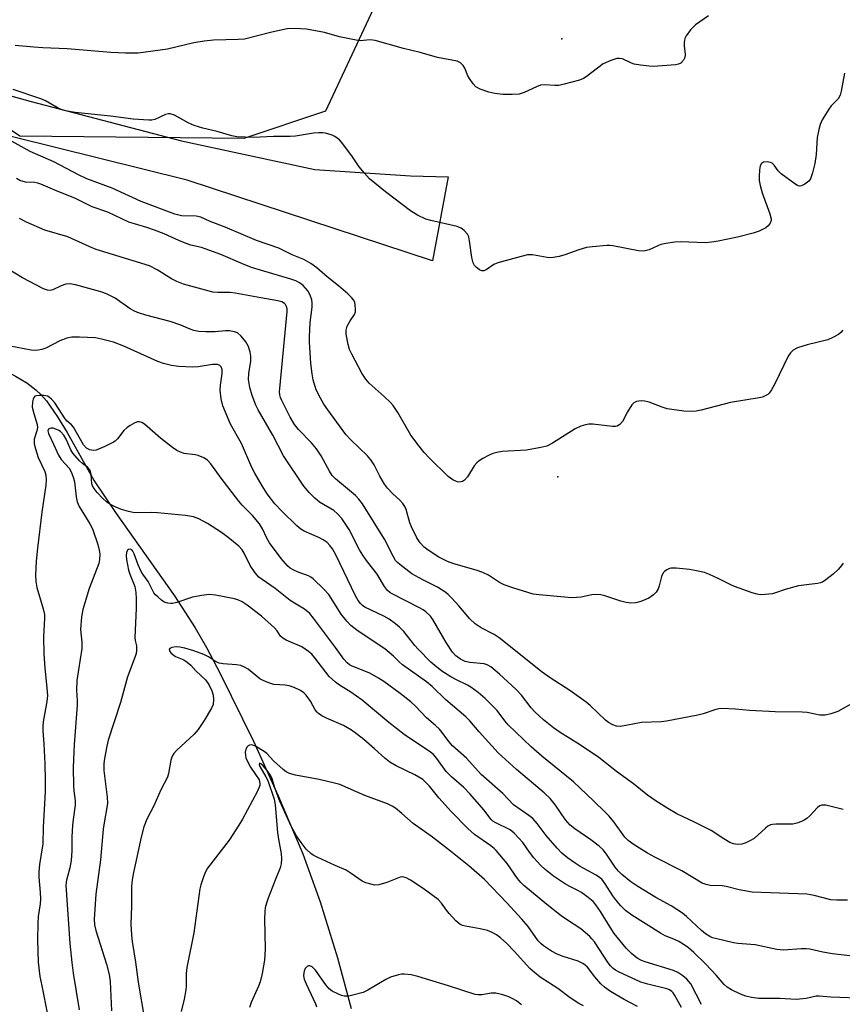
# Model space of a CAD drawing. Units: inches. Extents: x 1333762 to 1339761, y 521446 to 525446.
# Drawn here: x 1335488 to 1335717, y 523252 to 523527 of the extents above; entities that cross this region are included whole.
import ezdxf

# ---------------------------------------------------------------- set-up
doc = ezdxf.new("R2010")
doc.units = ezdxf.units.IN
doc.header["$MEASUREMENT"] = 0
for name, color, linetype in [('ELEV-Spot Elevation', 7, 'Continuous'), ('HYDRO-Single Line Stream', 4, 'Continuous'), ('NTRL-Trees', 3, 'Continuous'), ('TRANS-Road', 130, 'Continuous'), ('Undefined', 1, 'Continuous')]:
    doc.layers.add(name, color=color, linetype=linetype)

msp = doc.modelspace()

# ---------------------------------------------------------------- linework, layer by layer
at = {"layer": 'ELEV-Spot Elevation'}
for p in [(1335638.46, 523521.32, 446.93), (1335637.41, 523399.27, 441.99)]:
    msp.add_point(p, dxfattribs=at)
at = {"layer": 'HYDRO-Single Line Stream'}
msp.add_lwpolyline([(1335475.94, 523432.9), (1335486.39, 523427.38), (1335489.5, 523425.45), (1335492.07, 523423.54), (1335493.53, 523422.13), (1335494.99, 523420.43), (1335498.1, 523416), (1335500.73, 523411.63), (1335508.31, 523398.14), (1335514.38, 523389.06), (1335530.63, 523366.1), (1335536.41, 523357.26), (1335539.57, 523351.71), (1335543.39, 523344.46), (1335552.68, 523325.64), (1335559.55, 523310.47), (1335566.38, 523294.24), (1335571.23, 523280.86), (1335576.07, 523265.31), (1335579.8, 523251.19)], dxfattribs=at)
at = {"layer": 'NTRL-Trees'}
msp.add_lwpolyline([(1335436.79, 523528.7), (1335466.55, 523508.28), (1335487.56, 523494.27), (1335550, 523493.69), (1335572.76, 523501.28), (1335586.18, 523529.87)], dxfattribs=at)
at = {"layer": 'TRANS-Road'}
msp.add_polyline3d([(1335341.93, 523564.14, 0), (1335422.06, 523529.11, 0), (1335450.17, 523515.12, 0), (1335490.75, 523503.88, 0), (1335532.58, 523492.91, 0), (1335569.74, 523484.88, 0), (1335596.35, 523483.15, 0), (1335606.83, 523482.85, 0), (1335602.53, 523459.45, 0), (1335534.13, 523481.93, 0), (1335485.51, 523494.02, 0), (1335454.85, 523501.15, 0), (1335410.76, 523524.86, 0), (1335355.95, 523548.87, 0)], dxfattribs=at)
at = {"layer": 'Undefined'}
for points, elevation in [([(1335679.38, 523527.71), (1335675.72, 523525.27), (1335674.34, 523523.79), (1335673.14, 523522.16), (1335672.79, 523521.38), (1335672.57, 523520.26), (1335672.58, 523519.38), (1335672.81, 523517), (1335672.74, 523516.15), (1335672.39, 523515.4), (1335671.66, 523514.59), (1335670.95, 523514.25), (1335670.14, 523514.1), (1335664, 523513.65), (1335662.82, 523513.67), (1335660.45, 523513.98), (1335658.68, 523514.3), (1335657.86, 523514.56), (1335655.39, 523515.71), (1335654.6, 523515.89), (1335653.79, 523515.88), (1335652.16, 523515.33), (1335650.04, 523514.33), (1335645.29, 523510.71), (1335644.54, 523510.26), (1335643.44, 523509.85), (1335639.14, 523508.66), (1335637.69, 523508.35), (1335636.56, 523508.31), (1335633.72, 523508.51), (1335632.57, 523508.38), (1335631.48, 523507.99), (1335628, 523506.38), (1335626.63, 523505.94), (1335624.65, 523505.78), (1335622.08, 523505.78), (1335619.83, 523506.09), (1335618.16, 523506.46), (1335615.78, 523507.33), (1335614.57, 523507.98), (1335613.77, 523508.81), (1335612.76, 523510.28), (1335612.37, 523511.04), (1335611.5, 523513.13), (1335611.07, 523513.88), (1335610.31, 523514.67), (1335609.37, 523515.13), (1335603.84, 523516.16), (1335599.02, 523517.54), (1335594.41, 523518.63), (1335586.54, 523520.88), (1335585.13, 523521.01), (1335582.37, 523520.81), (1335581.23, 523520.91), (1335576.63, 523521.92), (1335572.39, 523523.07), (1335567.43, 523524.02), (1335564.03, 523524.19), (1335562.05, 523524.11), (1335557.73, 523523.15), (1335550.15, 523521.27), (1335548.38, 523521.11), (1335541.51, 523520.92), (1335538.91, 523520.64), (1335536.04, 523520.17), (1335528.67, 523518.43), (1335520.48, 523517.32), (1335516.99, 523517.32), (1335512.91, 523517.51), (1335500.74, 523518.56), (1335493.98, 523518.8), (1335491.48, 523518.96), (1335486.26, 523519.51)], 446), ([(1335717.22, 523511.73), (1335716.28, 523506.77), (1335715.98, 523505.65), (1335715.43, 523504.64), (1335713.54, 523502.66), (1335712.84, 523501.75), (1335711.01, 523498.76), (1335710.4, 523497.46), (1335710.06, 523496.08), (1335709.65, 523493.84), (1335709.29, 523489.08), (1335708.96, 523486.57), (1335708.35, 523483.98), (1335707.76, 523482.33), (1335707.27, 523481.69), (1335706.19, 523480.84), (1335705.27, 523480.36), (1335704.57, 523480.31), (1335704.09, 523480.49), (1335703.37, 523480.92), (1335699.57, 523483.73), (1335698.74, 523484.53), (1335697.62, 523486.13), (1335697.08, 523486.64), (1335696.66, 523486.89), (1335695.68, 523487.09), (1335694.7, 523486.98), (1335694.11, 523486.61), (1335693.74, 523485.95), (1335693.51, 523484.82), (1335693.42, 523483.01), (1335693.49, 523481.83), (1335693.72, 523480.42), (1335694.27, 523478.46), (1335696.42, 523472.58), (1335696.81, 523471.19), (1335696.81, 523470.67), (1335696.54, 523470), (1335695.92, 523469.21), (1335695.3, 523468.69), (1335693.47, 523467.78), (1335691.82, 523467.18), (1335687.38, 523466.07), (1335682.07, 523464.93), (1335680.17, 523464.63), (1335678.43, 523464.49), (1335671.67, 523464.8), (1335669.95, 523464.71), (1335667.43, 523464.3), (1335666.05, 523463.99), (1335665.24, 523463.7), (1335662.85, 523462.57), (1335661.31, 523462.17), (1335659.89, 523462.22), (1335652.73, 523463.61), (1335651.91, 523463.72), (1335651.06, 523463.73), (1335647.04, 523463.4), (1335645.35, 523463.15), (1335643.23, 523462.5), (1335639.38, 523461.11), (1335637.74, 523460.69), (1335636.09, 523460.37), (1335635.27, 523460.32), (1335634.44, 523460.37), (1335630.3, 523461.12), (1335629.47, 523461.18), (1335628.9, 523461.12), (1335627.19, 523460.72), (1335620.65, 523458.89), (1335619.59, 523458.41), (1335617.47, 523456.96), (1335616.74, 523456.68), (1335616.26, 523456.68), (1335615.58, 523456.95), (1335614.73, 523457.58), (1335614.2, 523458.19), (1335613.82, 523458.88), (1335613.41, 523460.39), (1335612.82, 523465.05), (1335612.6, 523466.17), (1335612.26, 523466.92), (1335611.33, 523467.94), (1335610.43, 523468.61), (1335609.37, 523469.06), (1335602.06, 523470.72), (1335600.63, 523471.12), (1335598.32, 523472.22), (1335596.36, 523473.39), (1335589.37, 523478.71), (1335584.98, 523482.36), (1335583.57, 523483.86), (1335582.04, 523485.64), (1335580, 523488.73), (1335577.18, 523492.57), (1335576.59, 523493.19), (1335575.98, 523493.69), (1335575.31, 523494.12), (1335574.58, 523494.47), (1335572.73, 523495.02), (1335571.91, 523495.12), (1335570.81, 523495.12), (1335569.39, 523495.01), (1335564.37, 523494.25), (1335562.89, 523494.1), (1335558.2, 523494.11), (1335552.66, 523493.87), (1335548.03, 523494.04), (1335546.62, 523494.3), (1335542.51, 523495.52), (1335538.53, 523496.45), (1335536.08, 523497.22), (1335534.48, 523497.89), (1335530.63, 523500.08), (1335529.44, 523500.45), (1335528.93, 523500.45), (1335528.11, 523500.24), (1335525.19, 523498.82), (1335524.36, 523498.66), (1335523.5, 523498.64), (1335519.14, 523498.93), (1335512.78, 523499.75), (1335503.01, 523500.77), (1335500.3, 523501.22), (1335499.52, 523501.46), (1335498.25, 523502.02), (1335494.72, 523504.01), (1335493.46, 523504.6), (1335485.69, 523507.24)], 444), ([(1335716.77, 523440.16), (1335716.2, 523439.53), (1335715.52, 523438.99), (1335713.96, 523438.12), (1335712.6, 523437.51), (1335706.87, 523436.11), (1335704.17, 523435.2), (1335702.94, 523434.56), (1335702.15, 523433.82), (1335701.53, 523432.89), (1335697.84, 523425.23), (1335696.9, 523423.5), (1335696.26, 523422.65), (1335695.84, 523422.28), (1335695.13, 523421.83), (1335694.35, 523421.5), (1335693.48, 523421.3), (1335685.5, 523419.98), (1335677.26, 523417.85), (1335675.87, 523417.57), (1335674.8, 523417.47), (1335672.5, 523417.63), (1335667.87, 523418.28), (1335666.45, 523418.72), (1335662.79, 523420.07), (1335661.65, 523420.41), (1335660.56, 523420.48), (1335659.26, 523420.28), (1335658.59, 523419.93), (1335658.03, 523419.35), (1335656.77, 523417.45), (1335655.38, 523414.69), (1335654.62, 523413.89), (1335653.96, 523413.45), (1335653.46, 523413.3), (1335652.62, 523413.28), (1335647.13, 523413.94), (1335645.99, 523413.96), (1335645.14, 523413.82), (1335643.75, 523413.4), (1335642.26, 523412.68), (1335635.88, 523408.64), (1335634.34, 523407.87), (1335632.65, 523407.46), (1335628.64, 523406.74), (1335621.86, 523406.34), (1335620.41, 523406.12), (1335619.28, 523405.83), (1335618.24, 523405.35), (1335616.48, 523404.36), (1335615.51, 523403.76), (1335614.85, 523403.23), (1335614.12, 523402.33), (1335612.23, 523399.32), (1335611.38, 523398.34), (1335610.81, 523398.01), (1335610.36, 523397.88), (1335609.66, 523397.85), (1335609.13, 523397.97), (1335608.15, 523398.43), (1335606.89, 523399.37), (1335601.55, 523404.59), (1335600.17, 523406.05), (1335598.73, 523407.85), (1335596.49, 523410.91), (1335592.82, 523417.19), (1335591.54, 523419.15), (1335590.76, 523420.02), (1335589.07, 523421.65), (1335584.83, 523425.43), (1335583.92, 523426.53), (1335582.84, 523428.21), (1335580.05, 523433.46), (1335579.41, 523434.8), (1335579, 523436.19), (1335578.46, 523439.04), (1335578.42, 523440.17), (1335578.74, 523441.24), (1335579.52, 523442.78), (1335580.74, 523444.54), (1335581.01, 523445.25), (1335581.07, 523446.04), (1335580.99, 523447.14), (1335580.83, 523447.93), (1335580.5, 523448.65), (1335579.97, 523449.28), (1335578.91, 523450.25), (1335576.3, 523452.5), (1335573.19, 523455.03), (1335570.29, 523457.57), (1335568.64, 523458.71), (1335566.66, 523459.87), (1335563.45, 523461.11), (1335559.74, 523462.96), (1335553.44, 523465.11), (1335544.74, 523468.9), (1335540.58, 523470.45), (1335538.02, 523471.61), (1335536.68, 523471.92), (1335532.57, 523472.02), (1335530.77, 523472.46), (1335521.36, 523476.05), (1335513.32, 523479.7), (1335506.25, 523482.34), (1335503.94, 523483.42), (1335497.03, 523487.09), (1335490.44, 523489.9), (1335485.45, 523492.75)], 442), ([(1335716.85, 523375.23), (1335716.39, 523374.58), (1335715.52, 523373.58), (1335714.04, 523372.22), (1335712.05, 523370.56), (1335711.07, 523369.96), (1335710.52, 523369.74), (1335709.68, 523369.55), (1335705.88, 523369.16), (1335704.44, 523368.91), (1335700.71, 523367.9), (1335698.01, 523366.95), (1335697.18, 523366.73), (1335695.17, 523366.47), (1335693.73, 523366.45), (1335692.91, 523366.6), (1335691.53, 523366.99), (1335686.59, 523368.75), (1335685.54, 523369.21), (1335682.04, 523371), (1335679.6, 523372.09), (1335678.23, 523372.61), (1335676.03, 523373.14), (1335674.09, 523373.51), (1335670.38, 523373.88), (1335668.97, 523373.87), (1335668.45, 523373.74), (1335667.73, 523373.39), (1335667.09, 523372.91), (1335666.74, 523372.52), (1335666.29, 523371.5), (1335665.62, 523368.95), (1335665.32, 523368.14), (1335664.76, 523367.16), (1335664.05, 523366.39), (1335662.72, 523365.5), (1335660.51, 523364.58), (1335659.1, 523364.15), (1335657.74, 523364.08), (1335656.39, 523364.26), (1335654.98, 523364.63), (1335650.5, 523366.19), (1335649.37, 523366.45), (1335648.27, 523366.5), (1335646.89, 523366.42), (1335643.9, 523365.79), (1335641.33, 523365.63), (1335632.22, 523366.4), (1335630.54, 523366.65), (1335624.85, 523368.35), (1335622.42, 523369.19), (1335621.17, 523369.85), (1335618.09, 523371.92), (1335616.51, 523372.69), (1335614.65, 523373.29), (1335608.42, 523375.05), (1335606.63, 523375.71), (1335604.21, 523376.96), (1335601.28, 523378.85), (1335600.18, 523379.73), (1335599.08, 523380.9), (1335598.17, 523382.33), (1335596.61, 523385.37), (1335596.21, 523386.48), (1335595.11, 523390.18), (1335594.75, 523391), (1335594.24, 523391.84), (1335593.42, 523392.83), (1335591.48, 523394.54), (1335589.97, 523396.14), (1335589.16, 523397.3), (1335587.81, 523399.47), (1335586.22, 523402.6), (1335585.35, 523404.03), (1335584.39, 523405.12), (1335579.72, 523409.61), (1335578.35, 523411.12), (1335573.3, 523417.93), (1335572.27, 523419.53), (1335570.82, 523422.02), (1335570.03, 523423.85), (1335569.23, 523426.29), (1335568.95, 523428), (1335568.63, 523430.85), (1335568.23, 523436.88), (1335568.2, 523438.31), (1335568.41, 523442.25), (1335568.95, 523446.6), (1335568.97, 523447.76), (1335568.87, 523448.62), (1335568.46, 523449.9), (1335567.76, 523451.08), (1335566.51, 523452.56), (1335565.41, 523453.39), (1335564.42, 523453.9), (1335563.05, 523454.39), (1335552.12, 523457.65), (1335549.61, 523458.61), (1335543.5, 523461.25), (1335539.22, 523462.84), (1335538.16, 523463.18), (1335535.22, 523463.87), (1335533.88, 523464.27), (1335531.84, 523465.1), (1335527.72, 523466.97), (1335525.11, 523468.02), (1335522.95, 523468.78), (1335517.95, 523470.22), (1335512.05, 523473.05), (1335507.74, 523474.53), (1335503.06, 523476.82), (1335497.36, 523479.12), (1335493.46, 523480.87), (1335492.62, 523481.12), (1335491.75, 523481.27), (1335489.14, 523481.42), (1335487.6, 523481.88), (1335486.65, 523482.4)], 440), ([(1335722.14, 523337.76), (1335715.33, 523333.96), (1335713.46, 523333.27), (1335711.83, 523332.88), (1335711.26, 523332.86), (1335710.39, 523332.94), (1335706.86, 523333.61), (1335705.4, 523333.78), (1335697.89, 523333.83), (1335690.76, 523334.21), (1335686.91, 523334.61), (1335683.04, 523334.72), (1335682.19, 523334.64), (1335681.15, 523334.41), (1335677.82, 523333.31), (1335676.39, 523332.93), (1335667.67, 523331.19), (1335666.21, 523331.05), (1335660.72, 523330.81), (1335654.84, 523329.74), (1335653.71, 523329.81), (1335652.68, 523330.16), (1335651.53, 523330.85), (1335650.66, 523331.52), (1335646.38, 523335.56), (1335645.27, 523336.49), (1335640.75, 523339.8), (1335635.26, 523343.3), (1335633.02, 523344.86), (1335621.03, 523354.45), (1335619.67, 523355.33), (1335616.02, 523357.21), (1335614.38, 523358.35), (1335612.91, 523359.73), (1335609.81, 523363.35), (1335607.86, 523365.49), (1335606.84, 523366.51), (1335606.2, 523367.04), (1335603.89, 523368.55), (1335599.78, 523370.62), (1335596.71, 523372.32), (1335593.39, 523374.84), (1335592.73, 523375.43), (1335592.2, 523376.03), (1335591.51, 523377.15), (1335589.08, 523381.97), (1335583.02, 523391.75), (1335582, 523393.05), (1335581.05, 523394.08), (1335575.48, 523398.73), (1335574.55, 523399.67), (1335573.77, 523400.89), (1335571.47, 523405.17), (1335570.21, 523407.09), (1335568.77, 523408.8), (1335565.18, 523412.49), (1335564.1, 523413.9), (1335562.89, 523415.92), (1335560.49, 523420.59), (1335560.19, 523421.36), (1335559.99, 523422.18), (1335559.91, 523423.02), (1335559.94, 523423.89), (1335561.99, 523445.37), (1335561.97, 523446.12), (1335561.84, 523446.79), (1335561.56, 523447.32), (1335561.25, 523447.63), (1335560.52, 523448.03), (1335559.39, 523448.35), (1335554.7, 523449.13), (1335547.55, 523450.48), (1335546.14, 523450.63), (1335542.71, 523450.64), (1335541.3, 523450.76), (1335533.12, 523453.01), (1335531.3, 523453.74), (1335529.78, 523454.46), (1335525.81, 523456.95), (1335523.65, 523458.05), (1335508.81, 523462.67), (1335507.03, 523463.39), (1335500.92, 523466.19), (1335494.54, 523468.04), (1335489.39, 523470.21), (1335487.44, 523471.25)], 438), ([(1335716.81, 523306.59), (1335712.02, 523307.78), (1335710.94, 523307.83), (1335710.38, 523307.62), (1335709.73, 523307.13), (1335707.56, 523304.84), (1335706.73, 523304.07), (1335706.02, 523303.62), (1335705.25, 523303.27), (1335703.92, 523302.79), (1335702.81, 523302.55), (1335701.63, 523302.49), (1335698.06, 523302.54), (1335697.19, 523302.47), (1335696.64, 523302.34), (1335695.9, 523301.95), (1335695.21, 523301.43), (1335692.06, 523298.57), (1335691.05, 523297.97), (1335689.71, 523297.33), (1335688.6, 523296.98), (1335687.43, 523296.87), (1335686.3, 523297.02), (1335685.3, 523297.44), (1335683.64, 523298.4), (1335680.07, 523300.77), (1335675.48, 523303.1), (1335670.5, 523305.39), (1335667.99, 523306.86), (1335664.75, 523308.93), (1335662.35, 523310.58), (1335658.43, 523313.76), (1335653.76, 523317.24), (1335648.85, 523321.1), (1335643.44, 523324.69), (1335638, 523328.07), (1335636.14, 523329.37), (1335633.43, 523331.58), (1335631.1, 523333.73), (1335630, 523334.98), (1335627.3, 523338.44), (1335625.79, 523340.07), (1335621.11, 523344.36), (1335618.69, 523346.36), (1335617.75, 523346.96), (1335616.92, 523347.24), (1335612.92, 523347.57), (1335611.61, 523347.84), (1335610.26, 523348.47), (1335608.98, 523349.46), (1335608.05, 523350.48), (1335606.3, 523353.15), (1335602.62, 523359.57), (1335601.9, 523360.47), (1335600.62, 523361.67), (1335599.92, 523362.2), (1335598.9, 523362.81), (1335591.28, 523366.66), (1335590.58, 523367.09), (1335589.98, 523367.6), (1335589.1, 523368.79), (1335587.05, 523372.22), (1335584.08, 523376.02), (1335583.08, 523377.47), (1335582.18, 523378.99), (1335579.24, 523384.58), (1335578.21, 523386.26), (1335577.2, 523387.7), (1335576.06, 523388.96), (1335575.02, 523389.91), (1335571.02, 523392.28), (1335569.74, 523393.36), (1335568.12, 523394.92), (1335566.69, 523396.74), (1335560.97, 523405.19), (1335558.01, 523410.89), (1335553.91, 523417.93), (1335553.32, 523419.25), (1335552.26, 523421.97), (1335551.61, 523424.16), (1335551.26, 523426.38), (1335551.34, 523428.08), (1335551.88, 523431.56), (1335551.89, 523432.92), (1335551.75, 523434.01), (1335551.21, 523435.64), (1335550.54, 523436.91), (1335549.21, 523438.46), (1335548.14, 523439.4), (1335547.39, 523439.74), (1335546, 523439.97), (1335544.84, 523439.96), (1335541.93, 523439.73), (1335539.38, 523439.71), (1335537.4, 523439.79), (1335536.06, 523440.06), (1335535.04, 523440.42), (1335532.45, 523441.56), (1335529.44, 523442.61), (1335522.68, 523444.34), (1335520.32, 523445.1), (1335519.31, 523445.57), (1335518.34, 523446.14), (1335514.12, 523449.06), (1335512.08, 523450.11), (1335510.48, 523450.7), (1335503.08, 523452.82), (1335501.47, 523453.04), (1335500.42, 523453.01), (1335499.09, 523452.55), (1335496.8, 523451.35), (1335496.03, 523451.18), (1335495.25, 523451.27), (1335494.19, 523451.71), (1335488.27, 523454.78), (1335484.03, 523457.34)], 436), ([(1335718.09, 523281.37), (1335715.13, 523281.34), (1335713.37, 523281.45), (1335708.81, 523282.68), (1335706.69, 523283.03), (1335691.51, 523283.63), (1335687.85, 523284.25), (1335684.25, 523285.21), (1335683.2, 523285.34), (1335679.83, 523285.47), (1335678.66, 523285.69), (1335677.62, 523286.06), (1335671.92, 523289.56), (1335664.39, 523293.34), (1335662.36, 523294.45), (1335658.68, 523296.79), (1335657.02, 523297.94), (1335656.08, 523298.89), (1335652.96, 523303.16), (1335651.69, 523304.72), (1335650.69, 523305.78), (1335647.33, 523309.04), (1335641.71, 523314.3), (1335632.94, 523321.46), (1335629.97, 523324.09), (1335623.57, 523330.25), (1335622.64, 523331.34), (1335620.48, 523334.21), (1335617.2, 523337.54), (1335615.19, 523339.22), (1335613.13, 523340.7), (1335612.2, 523341.23), (1335609.17, 523342.71), (1335607.61, 523343.59), (1335605.09, 523345.2), (1335603.12, 523346.7), (1335602.06, 523347.67), (1335598.48, 523351.27), (1335597.6, 523352.28), (1335594.55, 523356.18), (1335593.33, 523357.42), (1335592.23, 523358.31), (1335590.39, 523359.62), (1335588.89, 523360.5), (1335583.65, 523363.02), (1335582.99, 523363.48), (1335582.43, 523363.99), (1335581.75, 523364.89), (1335581.02, 523366.16), (1335575.54, 523377.6), (1335574.64, 523379.22), (1335573.94, 523380.17), (1335573.16, 523380.96), (1335572.07, 523381.78), (1335571.01, 523382.31), (1335566.77, 523384.15), (1335565.82, 523384.73), (1335564.73, 523385.62), (1335560.51, 523389.73), (1335558.54, 523391.79), (1335556.42, 523394.6), (1335555.06, 523396.81), (1335553.02, 523400.28), (1335552.15, 523401.93), (1335549.31, 523408.57), (1335546.23, 523414.01), (1335544.1, 523419.05), (1335543.62, 523421.05), (1335543.36, 523423.4), (1335543.46, 523424.86), (1335543.87, 523428.1), (1335543.89, 523429.24), (1335543.68, 523429.9), (1335543.26, 523430.34), (1335542.57, 523430.56), (1335541.21, 523430.58), (1335537.2, 523429.98), (1335535.77, 523429.88), (1335531.75, 523430.06), (1335529.77, 523430.34), (1335527.55, 523430.89), (1335525.99, 523431.42), (1335516.51, 523435.68), (1335513.63, 523436.83), (1335510.31, 523437.69), (1335508.63, 523438.02), (1335504.16, 523438.25), (1335502.08, 523438.24), (1335500.67, 523437.92), (1335498.75, 523437.19), (1335494.77, 523435.17), (1335493.73, 523434.79), (1335492.66, 523434.58), (1335491.85, 523434.53), (1335490.76, 523434.63), (1335484.86, 523435.74)], 434), ([(1335718.72, 523265.86), (1335713.84, 523266.43), (1335711.19, 523266.83), (1335707.59, 523267.67), (1335706.52, 523267.83), (1335705.15, 523267.83), (1335700.23, 523267.45), (1335698.35, 523267.57), (1335692.3, 523268.89), (1335687.49, 523269.29), (1335686.34, 523269.46), (1335681.27, 523270.64), (1335680.45, 523270.89), (1335679.69, 523271.24), (1335678.51, 523272), (1335677.41, 523272.88), (1335673.25, 523276.84), (1335672.13, 523277.75), (1335668.96, 523279.77), (1335664.72, 523282.14), (1335659.68, 523285.19), (1335657.75, 523286.51), (1335655.22, 523288.48), (1335654.24, 523289.46), (1335653.36, 523290.51), (1335650.97, 523294.18), (1335649.99, 523295.4), (1335648.88, 523296.36), (1335646.54, 523298.14), (1335642.08, 523301.23), (1335640.84, 523302.26), (1335639.52, 523303.72), (1335636.75, 523307.83), (1335635.26, 523309.72), (1335633.56, 523311.28), (1335625.86, 523317.79), (1335620.81, 523322.43), (1335618.99, 523324.36), (1335615.47, 523328.29), (1335612.88, 523331.32), (1335611.77, 523332.48), (1335606.18, 523337.17), (1335602.35, 523340.86), (1335600.84, 523342.21), (1335594.16, 523346.94), (1335593.32, 523347.67), (1335591.61, 523349.36), (1335589.18, 523351.35), (1335581.77, 523356.26), (1335579.77, 523357.86), (1335578.6, 523359.06), (1335577.08, 523361.07), (1335575.94, 523362.77), (1335574.29, 523365.54), (1335573.62, 523366.49), (1335572.22, 523367.99), (1335569.25, 523370.87), (1335568.61, 523371.35), (1335567.99, 523371.69), (1335565.07, 523372.74), (1335563.83, 523373.28), (1335562.88, 523373.84), (1335562.19, 523374.39), (1335560.33, 523376.5), (1335557.06, 523380.94), (1335556.34, 523382.22), (1335555.19, 523384.83), (1335554.3, 523386.23), (1335552.38, 523388.53), (1335549.51, 523391.42), (1335548.55, 523392.49), (1335543.64, 523398.93), (1335540.76, 523402.91), (1335539.79, 523403.98), (1335538.83, 523404.58), (1335537.24, 523405.25), (1335536.42, 523405.43), (1335533.33, 523405.81), (1335532.27, 523406.17), (1335531.26, 523406.65), (1335530.05, 523407.48), (1335526.73, 523410.05), (1335522.25, 523413.93), (1335521.56, 523414.4), (1335520.87, 523414.62), (1335520.38, 523414.59), (1335519.6, 523414.31), (1335518.31, 523413.6), (1335517.32, 523412.95), (1335516.5, 523412.16), (1335514.8, 523409.84), (1335514.15, 523409.25), (1335513.67, 523408.92), (1335511.27, 523407.77), (1335508.83, 523406.74), (1335508.01, 523406.59), (1335507.06, 523406.79), (1335506.18, 523407.27), (1335505.33, 523408.18), (1335502.49, 523413.11), (1335501.96, 523413.78), (1335500.72, 523414.83), (1335500.18, 523415.42), (1335497.29, 523419.88), (1335496.39, 523420.98), (1335495.77, 523421.48), (1335495.32, 523421.73), (1335494.22, 523421.94), (1335493.07, 523421.96), (1335492.25, 523421.88), (1335491.78, 523421.73), (1335491.44, 523421.43), (1335491.24, 523420.97), (1335491.07, 523420.16), (1335491.05, 523418.69), (1335491.44, 523416.95), (1335492.36, 523413.86), (1335492.49, 523413.04), (1335492.33, 523412.09), (1335491.58, 523409.75), (1335491.53, 523409.03), (1335491.59, 523408.48), (1335491.92, 523407.1), (1335492.67, 523404.71), (1335494.53, 523400.82), (1335494.8, 523399.77), (1335494.94, 523398.42), (1335494.81, 523396.95), (1335493.7, 523389.5), (1335492.48, 523379.41), (1335492.11, 523375.78), (1335491.91, 523371.89), (1335491.99, 523370.15), (1335492.26, 523368.44), (1335494.07, 523362.56), (1335494.4, 523360.98), (1335494.41, 523359.92), (1335494.18, 523354.76), (1335494.22, 523349.89), (1335494.51, 523346.06), (1335495.12, 523340.46), (1335495.25, 523338.4), (1335495.08, 523336.66), (1335494.07, 523331.02), (1335493.93, 523329.68), (1335493.96, 523328.56), (1335494.28, 523324.94), (1335494.5, 523319.38), (1335494.62, 523314.79), (1335494.61, 523311.5), (1335494.09, 523301.65), (1335494.01, 523297.08), (1335493.03, 523291.28), (1335492.84, 523289.21), (1335492.85, 523287.78), (1335493.25, 523283.47), (1335493.31, 523281.76), (1335493.23, 523280.36), (1335492.7, 523276.84), (1335492.54, 523274.91), (1335492.48, 523270.26), (1335492.71, 523264.07), (1335493.18, 523260.08), (1335493.67, 523257.45), (1335495.32, 523249.53)], 432), ([(1335723.37, 523253.93), (1335713.43, 523254.31), (1335710.17, 523254.64), (1335709.33, 523254.58), (1335706.59, 523253.94), (1335703.77, 523253.65), (1335699.21, 523253.92), (1335693.37, 523254), (1335691.35, 523254.21), (1335689.73, 523254.59), (1335688.27, 523255.16), (1335685.73, 523256.38), (1335684.58, 523257.12), (1335683.75, 523257.82), (1335681.46, 523260.47), (1335678.53, 523263.6), (1335675.24, 523266.82), (1335673.78, 523268.08), (1335672.32, 523269.08), (1335671.05, 523269.83), (1335669.72, 523270.46), (1335667.32, 523271.44), (1335665.95, 523272.16), (1335657.97, 523277.14), (1335656.22, 523278.46), (1335654.9, 523279.79), (1335653.5, 523281.44), (1335652.72, 523282.55), (1335650.6, 523285.92), (1335649.6, 523287.17), (1335649.01, 523287.68), (1335648.06, 523288.3), (1335643.6, 523290.77), (1335642.18, 523291.64), (1335640.04, 523293.18), (1335638.54, 523294.43), (1335637.2, 523295.82), (1335634.14, 523299.33), (1335631.67, 523302.68), (1335630.44, 523304.07), (1335629.35, 523304.97), (1335625.05, 523307.95), (1335622.07, 523311.07), (1335616.03, 523316.37), (1335611.91, 523320.92), (1335608.06, 523324.33), (1335607.02, 523325.58), (1335605.18, 523328.1), (1335604.43, 523328.98), (1335603.35, 523330), (1335600.81, 523332.15), (1335597.8, 523335.36), (1335596.5, 523336.58), (1335593.48, 523338.93), (1335588.89, 523342.26), (1335587.44, 523343.23), (1335585.01, 523344.56), (1335580.16, 523346.54), (1335579.41, 523346.94), (1335578.73, 523347.45), (1335577.78, 523348.5), (1335575.45, 523351.78), (1335569.33, 523359.96), (1335568.32, 523361.2), (1335566.88, 523362.45), (1335564.04, 523364.06), (1335562.86, 523364.81), (1335558.67, 523368.23), (1335555.01, 523370.67), (1335554.16, 523371.34), (1335553.12, 523372.55), (1335551.71, 523374.64), (1335550.08, 523378.04), (1335549.49, 523379), (1335548.51, 523380), (1335545.62, 523382.4), (1335543.77, 523383.8), (1335539.82, 523386.34), (1335537.45, 523387.61), (1335535.93, 523388.18), (1335533.74, 523388.53), (1335525.93, 523389.26), (1335524.19, 523389.32), (1335520.75, 523389.24), (1335519.17, 523389.34), (1335517.8, 523389.64), (1335515.9, 523390.23), (1335514.09, 523390.96), (1335512.59, 523391.7), (1335511.72, 523392.33), (1335510.71, 523393.25), (1335509.12, 523394.96), (1335508.23, 523396.08), (1335507.81, 523396.8), (1335507.61, 523397.31), (1335507.44, 523399.95), (1335507.27, 523400.77), (1335507.06, 523401.27), (1335506.44, 523401.96), (1335504.98, 523403.05), (1335504.16, 523403.77), (1335502.37, 523405.88), (1335501.77, 523406.83), (1335500.5, 523409.83), (1335499.84, 523410.95), (1335498.85, 523411.92), (1335498.39, 523412.24), (1335497.61, 523412.61), (1335496.82, 523412.85), (1335496.32, 523412.9), (1335495.89, 523412.8), (1335495.57, 523412.55), (1335495.38, 523412.09), (1335495.51, 523411.37), (1335496.98, 523408.38), (1335498.33, 523405.31), (1335499.11, 523404.17), (1335501.31, 523401.74), (1335501.99, 523400.55), (1335502.54, 523398.95), (1335502.77, 523397.9), (1335503.24, 523393.73), (1335503.52, 523392.36), (1335504.13, 523391.03), (1335507.05, 523386.25), (1335507.79, 523384.8), (1335509.32, 523380.45), (1335509.7, 523378.88), (1335509.83, 523377.76), (1335509.78, 523376.28), (1335509.54, 523375.14), (1335506.89, 523368.2), (1335505.07, 523362.31), (1335504.71, 523360.3), (1335504.48, 523356.81), (1335504.82, 523353.23), (1335504.84, 523351.51), (1335503.48, 523342.54), (1335503.39, 523339.87), (1335503.56, 523336.88), (1335503.54, 523335.71), (1335502.67, 523324.76), (1335502.57, 523322.72), (1335502.45, 523318.36), (1335502.51, 523313.2), (1335502.59, 523311.78), (1335502.94, 523308.99), (1335502.95, 523307.83), (1335502.42, 523303.84), (1335502.27, 523302.13), (1335502.09, 523298.99), (1335502.03, 523295.1), (1335501.86, 523292.44), (1335501.46, 523290.4), (1335500.54, 523286.96), (1335500.4, 523285.5), (1335501.49, 523269.33), (1335502.03, 523264.01), (1335502.39, 523261.06), (1335504.06, 523250.77)], 430), ([(1335677.36, 523252.3), (1335674.39, 523258.01), (1335673.29, 523259.36), (1335672.22, 523260.3), (1335670.85, 523261.16), (1335669.59, 523261.73), (1335661.73, 523264.18), (1335660.68, 523264.57), (1335659.51, 523265.21), (1335657.94, 523266.48), (1335656.43, 523268), (1335653.09, 523272.11), (1335651.94, 523273.82), (1335649.31, 523278.16), (1335647.96, 523280.09), (1335647.2, 523280.96), (1335645.86, 523282.09), (1335643.98, 523283.5), (1335643, 523284.08), (1335640.71, 523285.17), (1335639.26, 523286), (1335636.16, 523288.07), (1335633.82, 523289.88), (1335632.61, 523291.07), (1335630.71, 523293.15), (1335629.49, 523294.73), (1335627.61, 523297.45), (1335625.23, 523300.03), (1335624.09, 523300.91), (1335619.95, 523302.99), (1335619.33, 523303.39), (1335618.83, 523303.83), (1335616.78, 523306.52), (1335612.98, 523310.89), (1335611.17, 523312.73), (1335607.81, 523315.73), (1335606.31, 523317.25), (1335603.71, 523320.87), (1335602.7, 523322.01), (1335601.52, 523322.89), (1335596.33, 523326.26), (1335594.56, 523327.55), (1335590.35, 523330.86), (1335582.93, 523337.1), (1335579.74, 523339.32), (1335576.57, 523341.28), (1335575.43, 523342.12), (1335573.75, 523343.68), (1335569.74, 523348.89), (1335568.85, 523349.87), (1335567.96, 523350.65), (1335566.07, 523351.91), (1335561.78, 523353.79), (1335560.78, 523354.34), (1335560.18, 523354.9), (1335559.24, 523356.38), (1335558.53, 523357.2), (1335554.87, 523360.49), (1335550.92, 523363.59), (1335549.49, 523364.5), (1335548.29, 523365.05), (1335547.31, 523365.3), (1335542.04, 523366.31), (1335540.32, 523366.48), (1335538.29, 523366.25), (1335535.69, 523365.78), (1335531.25, 523364.3), (1335530.13, 523364.02), (1335529.58, 523363.97), (1335528.78, 523364.06), (1335527.76, 523364.42), (1335527.06, 523364.9), (1335526.05, 523365.76), (1335525.38, 523366.43), (1335524.93, 523367.01), (1335523.33, 523370.17), (1335521.78, 523372.2), (1335521.34, 523372.9), (1335520.54, 523374.75), (1335519.45, 523377.85), (1335519.06, 523378.6), (1335518.76, 523378.94), (1335518.41, 523379.14), (1335517.85, 523379.09), (1335517.54, 523378.86), (1335517.29, 523378.2), (1335517.22, 523377.39), (1335517.28, 523376.23), (1335517.51, 523374.76), (1335517.83, 523373.31), (1335518.18, 523372.21), (1335519.64, 523368.7), (1335519.91, 523367.06), (1335519.98, 523365.39), (1335519.97, 523362.57), (1335519.56, 523354.52), (1335519.65, 523353.71), (1335520.07, 523352.21), (1335520.1, 523350.87), (1335519.94, 523350.06), (1335519.68, 523349.24), (1335517.53, 523343.56), (1335515.63, 523336.39), (1335512.18, 523325.91), (1335511.77, 523324.22), (1335511.13, 523320.84), (1335510.97, 523319.44), (1335510.97, 523317.51), (1335511.91, 523310.08), (1335511.99, 523308.38), (1335511.84, 523307.21), (1335511.11, 523303.44), (1335510.78, 523301.16), (1335510.02, 523292.62), (1335508.75, 523283.04), (1335508.23, 523276.02), (1335508.35, 523274.46), (1335508.7, 523272.91), (1335511.72, 523263.5), (1335512.46, 523260.62), (1335512.7, 523258.7), (1335513.12, 523250.56)], 428), ([(1335671.8, 523251.47), (1335669.96, 523254.84), (1335669.47, 523255.56), (1335669.11, 523255.94), (1335668.51, 523256.36), (1335667.72, 523256.65), (1335662.41, 523257.93), (1335660.49, 523258.51), (1335654.25, 523261.38), (1335653.47, 523261.81), (1335652.78, 523262.3), (1335652.04, 523263.07), (1335651.38, 523263.91), (1335647.56, 523269.71), (1335646.89, 523270.63), (1335646.3, 523271.27), (1335643.81, 523273.37), (1335639.79, 523275.95), (1335638.34, 523277.01), (1335634.34, 523280.16), (1335627.91, 523285.44), (1335627.08, 523286.27), (1335626.13, 523287.39), (1335623.24, 523291.57), (1335620.26, 523295.15), (1335619.63, 523295.75), (1335618.72, 523296.46), (1335614.19, 523299.62), (1335612.29, 523301.29), (1335607.67, 523306.04), (1335604.29, 523309.85), (1335601.62, 523313.11), (1335600.62, 523314.18), (1335599.75, 523314.93), (1335597.57, 523316.31), (1335592.38, 523318.8), (1335590.64, 523319.84), (1335589.24, 523320.9), (1335586.36, 523323.54), (1335583.32, 523326.16), (1335581.37, 523327.73), (1335579.95, 523328.71), (1335577.67, 523330.04), (1335572.98, 523332.07), (1335571.7, 523332.74), (1335570.75, 523333.34), (1335570.33, 523333.7), (1335569.84, 523334.34), (1335568.47, 523336.79), (1335567.3, 523338.51), (1335566.7, 523339.15), (1335565.76, 523339.75), (1335563.93, 523340.6), (1335562.58, 523341.07), (1335561.45, 523341.23), (1335558.3, 523341.48), (1335557.48, 523341.68), (1335556.15, 523342.17), (1335555.12, 523342.64), (1335554.4, 523343.06), (1335551.12, 523345.7), (1335550.13, 523346.27), (1335549.09, 523346.69), (1335547.95, 523346.89), (1335544.16, 523347.2), (1335543.06, 523347.42), (1335542.09, 523347.85), (1335540.12, 523349.12), (1335538.82, 523349.79), (1335536.02, 523350.85), (1335533.5, 523351.61), (1335532.11, 523351.87), (1335531.06, 523351.92), (1335529.94, 523351.73), (1335529.33, 523351.44), (1335529.2, 523351.15), (1335529.28, 523350.81), (1335529.64, 523350.26), (1335530.15, 523349.76), (1335530.9, 523349.26), (1335533.22, 523348.29), (1335534.14, 523347.71), (1335535.16, 523346.81), (1335536.56, 523345.28), (1335539.3, 523342.73), (1335540.19, 523341.41), (1335541, 523339.71), (1335541.42, 523338.43), (1335541.54, 523337.27), (1335541.41, 523335.85), (1335540.98, 523334.82), (1335538.93, 523331.37), (1335537.27, 523328.94), (1335536.12, 523327.62), (1335531.17, 523323.06), (1335530.41, 523322.22), (1335529.98, 523321.5), (1335529.66, 523320.37), (1335529.01, 523316.69), (1335528.69, 523315.63), (1335526.87, 523312.14), (1335524.84, 523307.64), (1335522.89, 523303.95), (1335522.08, 523301.81), (1335521.35, 523298.95), (1335519.23, 523289.02), (1335518.87, 523287.02), (1335518.67, 523285.13), (1335518.66, 523279.72), (1335518.48, 523274.65), (1335518.62, 523271.57), (1335518.81, 523269.87), (1335519.77, 523264.13), (1335520.51, 523258.49), (1335522.3, 523248.09)], 426), ([(1335659.53, 523251.72), (1335655.87, 523253.67), (1335652.09, 523255.89), (1335650.43, 523257.11), (1335649.33, 523258.07), (1335647.65, 523260.03), (1335645.61, 523262.7), (1335645.04, 523263.23), (1335644.32, 523263.71), (1335643.01, 523264.33), (1335638.84, 523265.67), (1335637.19, 523266.35), (1335635.61, 523267.15), (1335633.43, 523268.59), (1335632.65, 523269.28), (1335631.95, 523270.06), (1335629.09, 523274.03), (1335627.33, 523276.1), (1335623.22, 523280.6), (1335616.99, 523287.07), (1335612.62, 523290.88), (1335607.52, 523295.01), (1335602.5, 523298.88), (1335597.13, 523302.71), (1335593.96, 523305.54), (1335592.19, 523306.96), (1335591.25, 523307.57), (1335590, 523308.16), (1335583.64, 523310.48), (1335576.66, 523313.59), (1335575.24, 523313.99), (1335570.92, 523315), (1335564.34, 523316.19), (1335562.7, 523316.63), (1335561.75, 523317.11), (1335560.87, 523317.72), (1335558.22, 523320.17), (1335556.31, 523322.18), (1335555.63, 523322.74), (1335554.68, 523323.37), (1335553.19, 523324.23), (1335552.19, 523324.61), (1335551.53, 523324.56), (1335551.15, 523324.37), (1335550.84, 523324.08), (1335550.51, 523323.38), (1335550.36, 523322.57), (1335550.38, 523321.75), (1335550.55, 523321.01), (1335550.95, 523320), (1335551.78, 523318.45), (1335554.18, 523314.87), (1335554.43, 523313.97), (1335554.38, 523313.28), (1335553.73, 523311.75), (1335549.55, 523303.97), (1335548.51, 523302.23), (1335545.85, 523298.06), (1335539.81, 523290.28), (1335539.27, 523289.28), (1335538.75, 523287.88), (1335538.02, 523285.61), (1335537.74, 523284.47), (1335535.99, 523272.27), (1335534.08, 523262.6), (1335533.88, 523260.92), (1335533.92, 523257.53), (1335533.84, 523256.37), (1335533.35, 523253.73), (1335532.51, 523250.37)], 424), ([(1335644.51, 523251.95), (1335643.21, 523252.59), (1335640.85, 523254.18), (1335637.37, 523256.73), (1335632.47, 523259.86), (1335630.87, 523261.16), (1335629.59, 523262.35), (1335625.2, 523267.18), (1335623.16, 523269.25), (1335621.46, 523270.82), (1335620.32, 523271.66), (1335619.12, 523272.39), (1335617.77, 523272.9), (1335615.79, 523273.38), (1335611.66, 523274.1), (1335610.87, 523274.31), (1335610.08, 523274.68), (1335608.97, 523275.64), (1335607.14, 523277.62), (1335606.41, 523278.53), (1335605.02, 523280.55), (1335604.1, 523281.55), (1335599.9, 523284.57), (1335596.35, 523286.89), (1335595.18, 523287.57), (1335594.22, 523287.82), (1335593.45, 523287.73), (1335589.78, 523286.3), (1335587.5, 523285.66), (1335586.36, 523285.58), (1335585.27, 523285.79), (1335583.92, 523286.22), (1335582.9, 523286.69), (1335579.86, 523288.81), (1335578.42, 523289.67), (1335575.35, 523291), (1335570.59, 523293.2), (1335569.3, 523293.87), (1335568.59, 523294.36), (1335567.33, 523295.54), (1335565.9, 523297.39), (1335564.61, 523299.32), (1335563.2, 523301.81), (1335560, 523308.94), (1335558.69, 523312.42), (1335557.84, 523315.16), (1335557.43, 523316.01), (1335556.42, 523317.45), (1335555.31, 523318.81), (1335554.67, 523319.38), (1335554.27, 523319.49), (1335554.23, 523319.2), (1335554.43, 523318.64), (1335556.1, 523315.75), (1335556.6, 523314.73), (1335558.39, 523309.53), (1335558.65, 523307.95), (1335559.37, 523300.2), (1335559.71, 523297.84), (1335560.38, 523294.34), (1335560.45, 523292.91), (1335560.34, 523291.5), (1335560.11, 523290.39), (1335558.63, 523286.95), (1335556.7, 523281.93), (1335556.22, 523280.52), (1335555.92, 523279.23), (1335555.78, 523278.13), (1335555.69, 523276.12), (1335555.88, 523267.84), (1335555.83, 523266.06), (1335555.67, 523264.62), (1335555.03, 523260.91), (1335554.52, 523258.61), (1335554.07, 523257.41), (1335551.95, 523252.86), (1335551.56, 523251.48)], 422), ([(1335627.26, 523252.23), (1335625.87, 523253.3), (1335624.87, 523253.91), (1335623.78, 523254.4), (1335622.1, 523255.01), (1335620.1, 523255.44), (1335618.83, 523255.42), (1335616.21, 523254.96), (1335615.17, 523254.97), (1335614.38, 523255.09), (1335606.92, 523257.51), (1335598.41, 523260.08), (1335596.56, 523260.53), (1335594.64, 523260.74), (1335593.82, 523260.7), (1335592.99, 523260.55), (1335590.82, 523259.9), (1335589.52, 523259.24), (1335584.46, 523256.26), (1335583.15, 523255.65), (1335579.54, 523254.73), (1335578.71, 523254.58), (1335577.89, 523254.57), (1335577.11, 523254.78), (1335576.09, 523255.24), (1335574.59, 523256.05), (1335573.67, 523256.69), (1335572.74, 523257.76), (1335569.9, 523261.82), (1335568.94, 523262.79), (1335568.32, 523263.1), (1335567.92, 523263.08), (1335567.54, 523262.86), (1335567.04, 523262.3), (1335566.73, 523261.61), (1335566.62, 523261.09), (1335566.6, 523260.23), (1335566.75, 523259.38), (1335567.29, 523258.02), (1335569.93, 523252.45), (1335570.23, 523251.67)], 420)]:
    msp.add_lwpolyline(points, dxfattribs=dict(at, elevation=elevation))

doc.saveas('drawing.dxf')
